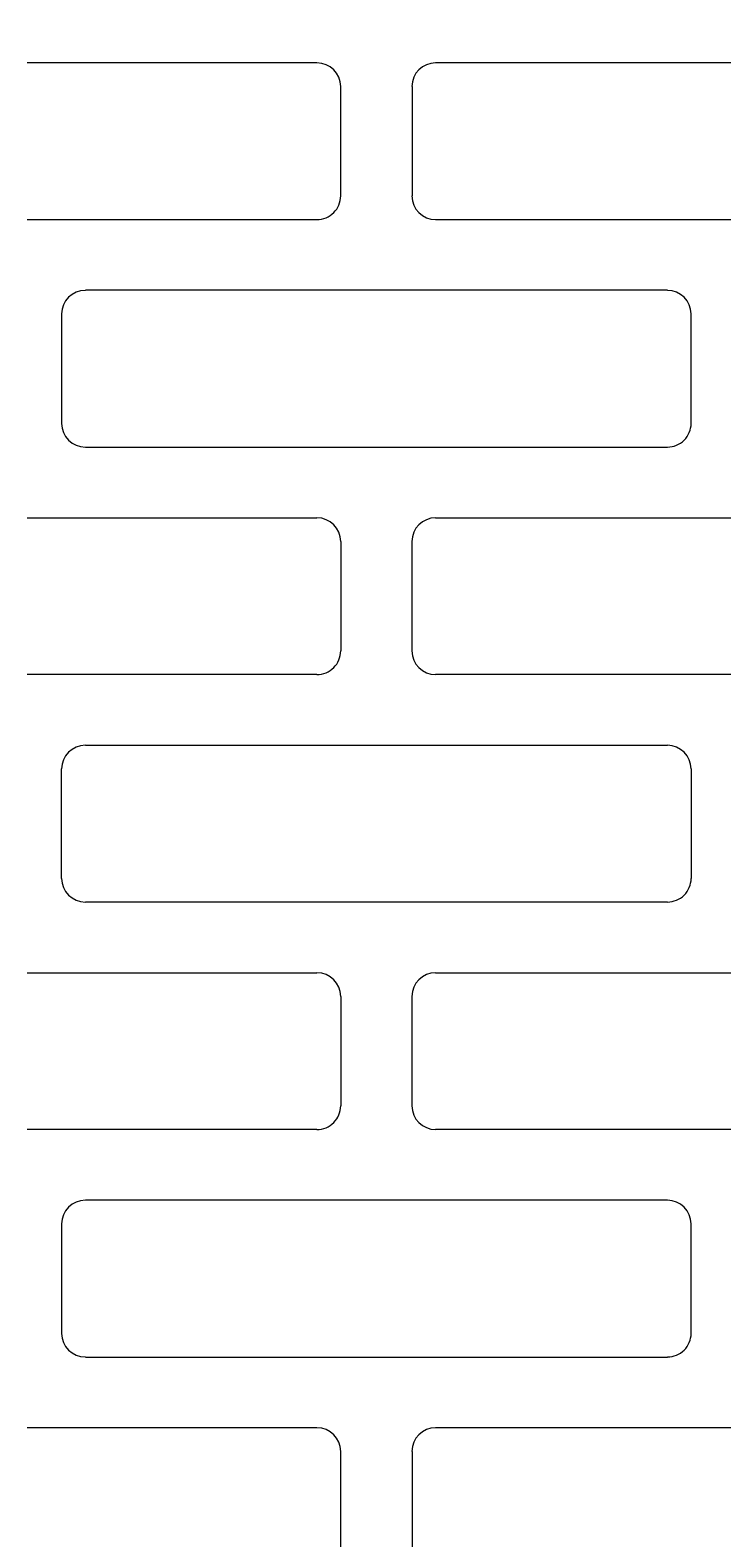
# Model space of a CAD drawing. Units: inches. Extents: x -37 to 35139, y -21200 to 2451.
# Drawn here: x 31157 to 31215, y -19834 to -19709 of the extents above; entities that cross this region are included whole.
import ezdxf
from ezdxf import colors
from ezdxf.entities.mleader import LeaderData, LeaderLine
from ezdxf.math import Vec2, Vec3

# ---------------------------------------------------------------- set-up
doc = ezdxf.new("R2010")
doc.units = ezdxf.units.IN
doc.header["$MEASUREMENT"] = 0
for name, color, linetype, lineweight in [('R_caramida', 35, 'Continuous', 15), ('R_cote', 94, 'Continuous', 9), ('R_multileader', 30, 'Continuous', 13)]:
    doc.layers.add(name, color=color, linetype=linetype, lineweight=lineweight)
doc.styles.get("Standard").update_dxf_attribs({"font": 'arial.ttf'})

# ---------------------------------------------------------------- blocks, each defined once
blk = doc.blocks.new('Profi 30 N+F')
at = {"layer": 'R_caramida'}
for p, q in [((-106.66, -149.12), (-106.66, -100.89)), ((-81.94, -149.12), (-81.94, -100.89)), ((-68.94, -100.89), (-68.94, -149.12)), ((-44.22, -149.12), (-44.22, -100.89)), ((-31.22, -100.89), (-31.22, -149.12)), ((-6.5, -100.89), (-6.5, -149.12)), ((6.5, -149.12), (6.5, -100.89)), ((-89.76, -127.96), (-98.84, -127.96)), ((-61.12, -127.96), (-52.04, -127.96)), ((-14.32, -127.96), (-23.4, -127.96)), ((-100.8, -129.93), (-100.8, -178.16)), ((-87.8, -178.16), (-87.8, -129.93)), ((-63.08, -178.16), (-63.08, -129.93)), ((-50.08, -129.93), (-50.08, -178.16)), ((-25.36, -129.93), (-25.36, -178.16)), ((-12.36, -178.16), (-12.36, -129.93)), ((-117.7, -151.09), (-108.62, -151.09)), ((-70.9, -151.09), (-79.98, -151.09)), ((-33.18, -151.09), (-42.26, -151.09)), ((-4.54, -151.09), (4.54, -151.09)), ((-108.62, -157), (-117.7, -157)), ((-79.98, -157), (-70.9, -157)), ((-42.26, -157), (-33.18, -157)), ((4.54, -157), (-4.54, -157)), ((-106.66, -192.43), (-106.66, -158.96)), ((-81.94, -216.55), (-81.94, -158.96)), ((-68.94, -158.96), (-68.94, -216.55)), ((-44.22, -216.55), (-44.22, -158.96)), ((-31.22, -158.96), (-31.22, -216.55)), ((-6.5, -158.96), (-6.5, -216.55)), ((6.5, -216.55), (6.5, -158.96)), ((-98.84, -180.13), (-89.76, -180.13)), ((-52.04, -180.13), (-61.12, -180.13)), ((-23.4, -180.13), (-14.32, -180.13))]:
    blk.add_line(p, q, dxfattribs=at)
for centre, start_param, end_param in [((-98.84, -129.93), 0, 1.570796), ((-89.76, -129.93), 4.712389, 6.283185), ((-61.12, -129.93), 0, 1.570796), ((-52.04, -129.93), -1.570796, 0), ((-23.4, -129.93), 0, 1.570796), ((-14.32, -129.93), -1.570796, 0), ((-108.62, -149.12), 3.141593, 4.712389), ((-79.98, -149.12), 1.570796, 3.141593), ((-70.9, -149.12), 3.141593, 4.712389), ((-42.26, -149.12), 1.570796, 3.141593), ((-33.18, -149.12), 3.141593, 4.712389), ((-4.54, -149.12), 1.570796, 3.141593), ((4.54, -149.12), 3.141593, 4.712389), ((-108.62, -158.96), 4.712389, 6.283185), ((-79.98, -158.96), 0, 1.570796), ((-70.9, -158.96), 4.712389, 6.283185), ((-42.26, -158.96), 0, 1.570796), ((-33.18, -158.96), -1.570796, 0), ((-4.54, -158.96), 0, 1.570796), ((4.54, -158.96), -1.570796, 0), ((-98.84, -178.16), 1.570796, 3.141593), ((-89.76, -178.16), 3.141593, 4.712389), ((-61.12, -178.16), 1.570796, 3.141593), ((-52.04, -178.16), 3.141593, 4.712389), ((-23.4, -178.16), 1.570796, 3.141593), ((-14.32, -178.16), 3.141593, 4.712389)]:
    blk.add_ellipse(centre, major_axis=(0, 1.97), ratio=0.992787, start_param=start_param, end_param=end_param, dxfattribs=at)
blk = doc.blocks.new('_Dot')
at = {"color": 0, "linetype": 'ByBlock', "lineweight": -2}
blk.add_line((-0.5, 0), (-1, 0), dxfattribs=at)
at = {"color": 0, "linetype": 'ByBlock', "const_width": 0.5}
blk.add_lwpolyline([(-0.25, 0, 1), (0.25, 0, 1)], format="xyb", close=True, dxfattribs=at)

msp = doc.modelspace()

# ---------------------------------------------------------------- block references
at = {"layer": 'R_cote', "rotation": 89.99999999999999}
msp.add_blockref('Profi 30 N+F', (31032.12, -19718.28), dxfattribs=at)

# ---------------------------------------------------------------- next in the draw order: wipeouts: each hides what was drawn before it
msp.add_wipeout([(30897.21, -19568.28), (30887.21, -19568.28), (30887.21, -19868.28), (30836.32, -20054.53), (30972.92, -20054.53), (31015.45, -20020.62), (31015.45, -20085.91), (31062.82, -20054.53), (31208.21, -20054.53), (31157.21, -19868.28), (31157.21, -19568.28)])

# ---------------------------------------------------------------- next in the draw order: leaders
at = {"layer": 'R_multileader'}
ml = msp.add_multileader_mtext('Standard', dxfattribs=at)
ml.set_content('', color=256)
ml.set_leader_properties(linetype='ByLayer', lineweight=-1)
ml.set_arrow_properties(name='DOT')
ml.build(insert=Vec2(0, 0))
ml.multileader.update_dxf_attribs({"text_right_attachment_type": 6, "dogleg_length": 216.28, "arrow_head_size": 15})
ctx = ml.context
ctx.base_point, ctx.char_height, ctx.arrow_head_size, ctx.landing_gap_size, ctx.plane_origin = Vec3(31637.07, -19270.09), 0.18, 15, 0.09, Vec3(31049.51, -19458.96)
ctx.right_attachment = 6
notes = []
notes.append((ctx, [(0, (1, 1, 0), (31265.89, -19270.09), (1, 0), 371.18, [(0, [(31110.5, -19824.94)], 0, [])])]))
ctx.mtext.insert, ctx.mtext.flow_direction = Vec3(31637.16, -19270), 5
for ctx, leaders in notes:
    for number, flags, end, landing, length, lines in leaders:
        leader = LeaderData()
        leader.index, (leader.has_last_leader_line, leader.has_dogleg_vector, leader.attachment_direction) = number, flags
        leader.last_leader_point, leader.dogleg_vector, leader.dogleg_length = Vec3(end), Vec3(landing), length
        for number, points, colour, breaks in lines:
            line = LeaderLine()
            line.index, line.vertices, line.color, line.breaks = number, Vec3.list(points), colors.encode_raw_color(colour), breaks
            leader.lines.append(line)
        ctx.leaders.append(leader)

doc.saveas('drawing.dxf')
